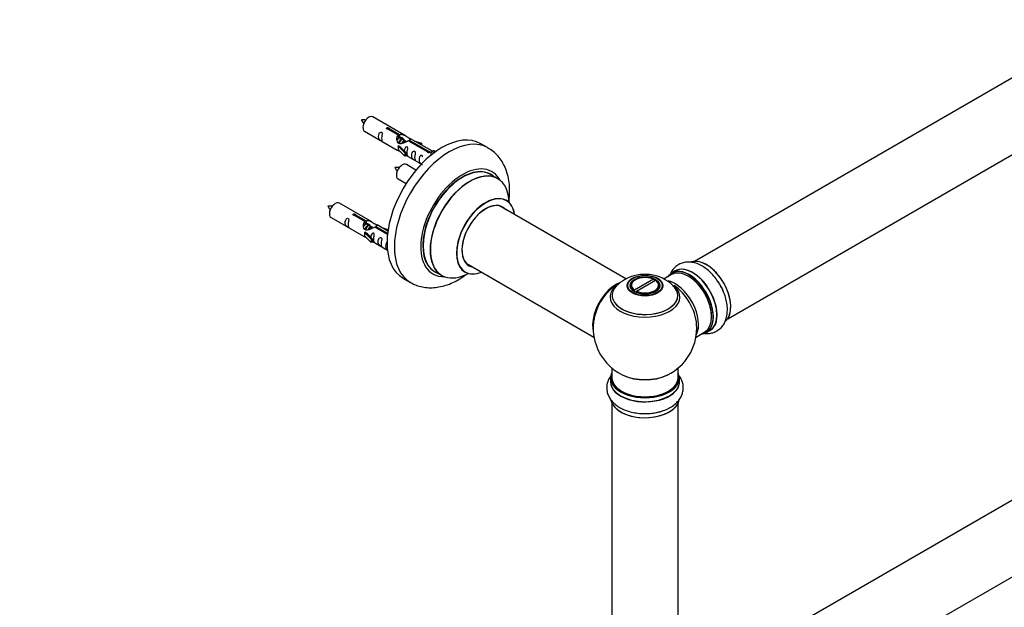
# Model space of a CAD drawing. Units: millimetres. Extents: x 0 to 1459, y 0 to 2443.
# Drawn here: x 743 to 1218, y 671 to 955 of the extents above; entities that cross this region are included whole.
import ezdxf
from ezdxf import colors
from ezdxf.entities.mleader import LeaderData, LeaderLine
from ezdxf.math import Vec2, Vec3

# ---------------------------------------------------------------- set-up
doc = ezdxf.new("R2010")
doc.units = ezdxf.units.MM
doc.layers.add('DV6_Défaut', color=7, linetype='Continuous')
doc.layers.add('Défaut', color=7, linetype='Continuous')

# ---------------------------------------------------------------- blocks, each defined once
blk = doc.blocks.new('_DOT')
at = {"color": 0}
blk.add_line((0, 0), (-1, 0), dxfattribs=at)
at = {"color": 0, "const_width": 0.333}
blk.add_lwpolyline([(-0.1665, 0, 1), (0.1665, 0, 1)], format="xyb", close=True, dxfattribs=at)
blk = doc.blocks.new('SE5')
at = {"layer": 'DV6_Défaut', "color": 7, "linetype": 'Continuous'}
for p, q in [((1395.9, 1027.34), (1068.77, 838.47)), ((1084.77, 810.75), (1411.9, 999.63)), ((929.14, 899.15), (913.44, 908.21)), ((909.44, 901.28), (925.14, 892.22)), ((925.78, 899.42), (920.71, 902.35)), ((921.23, 902.65), (926.3, 899.72)), ((921.23, 902.65), (921.23, 902.05)), ((925.78, 899.42), (925.78, 898.1)), ((925.78, 898.7), (926.3, 898.4)), ((926.3, 899.72), (926.3, 898.4)), ((925.58, 894.13), (925.67, 894.18)), ((928.81, 890.86), (925.58, 894.13)), ((925.58, 894.13), (925.58, 893.32)), ((926.96, 893.44), (925.67, 894.18)), ((926.33, 898.11), (925.78, 898.43)), ((927.6, 897.38), (926.51, 898.01)), ((928.87, 896.64), (927.78, 897.27)), ((929.63, 896.21), (929.05, 896.54)), ((939.84, 891.31), (930.52, 896.68)), ((931.04, 896.98), (940.35, 891.6)), ((931.04, 896.98), (931.04, 896.39)), ((942.16, 891.63), (931.65, 897.69)), ((933.4, 896.69), (936.91, 895.53)), ((936.62, 895.23), (935, 895.76)), ((936.91, 895.53), (936.62, 895.23)), ((936.62, 895.23), (936.62, 894.83)), ((936.91, 895.53), (936.91, 894.66)), ((969.08, 893.21), (965.54, 895.25)), ((925.58, 893.32), (925.58, 892.5)), ((928.81, 889.23), (925.58, 892.5)), ((926.96, 893.44), (929.33, 891.03)), ((929.33, 891.03), (928.81, 890.86)), ((928.81, 890.86), (928.81, 889.23)), ((929.33, 889.39), (928.81, 889.23)), ((929.33, 891.03), (929.33, 889.39)), ((929.33, 889.8), (936.87, 885.44)), ((939.84, 891.31), (939.84, 891.23)), ((940.35, 891.6), (940.35, 890.91)), ((941.97, 891.51), (941.22, 890.38)), ((941.22, 890.38), (941.86, 890.01)), ((941.97, 891.51), (942.67, 891.92)), ((943.02, 890.91), (941.97, 891.51)), ((943.65, 891.36), (942.67, 891.92)), ((934.26, 882.52), (929.61, 885.21)), ((973.68, 878.43), (970.26, 880.4)), ((925.61, 878.28), (929.51, 876.03)), ((912.97, 857.48), (897.27, 866.54)), ((1035.64, 829.96), (974.52, 865.25)), ((909.62, 857.75), (904.54, 860.68)), ((905.06, 860.98), (910.13, 858.05)), ((905.06, 860.98), (905.06, 860.38)), ((893.27, 859.61), (908.97, 850.55)), ((909.62, 857.75), (909.62, 856.44)), ((909.62, 857.03), (910.13, 856.73)), ((910.16, 856.45), (909.62, 856.76)), ((910.13, 858.05), (910.13, 856.73)), ((911.44, 855.71), (910.34, 856.34)), ((920.68, 853.03), (915.49, 856.03)), ((909.41, 852.46), (909.5, 852.52)), ((912.64, 849.19), (909.41, 852.46)), ((909.41, 852.46), (909.41, 851.65)), ((909.41, 851.65), (909.41, 850.83)), ((910.8, 851.77), (909.5, 852.52)), ((910.8, 851.77), (913.17, 849.36)), ((912.71, 854.98), (911.61, 855.61)), ((913.46, 854.54), (912.89, 854.87)), ((920.49, 851.47), (914.35, 855.02)), ((914.87, 855.32), (920.55, 852.03)), ((914.87, 855.32), (914.87, 854.72)), ((917.23, 855.02), (920.74, 853.87)), ((920.45, 853.56), (918.84, 854.09)), ((920.74, 853.87), (920.45, 853.56)), ((920.45, 853.56), (920.45, 853.16)), ((920.74, 853.87), (920.74, 853.43)), ((912.64, 847.56), (909.41, 850.83)), ((913.17, 849.36), (912.64, 849.19)), ((912.64, 849.19), (912.64, 847.56)), ((913.17, 847.73), (912.64, 847.56)), ((913.17, 849.36), (913.17, 847.73)), ((913.17, 848.13), (920.47, 843.91)), ((958.52, 837.53), (1020.2, 801.92)), ((943.26, 833.64), (946.68, 831.66)), ((1057.69, 832.07), (1054.01, 829.95)), ((1059.45, 833.84), (1057.79, 832.88)), ((928.04, 830.3), (931.58, 828.26)), ((1048.99, 829.84), (1039.83, 824.56)), ((1040.24, 829.61), (1039.88, 829.4)), ((1040.68, 824.07), (1049.84, 829.35)), ((1048.99, 829.84), (1049.34, 829.64)), ((1049.34, 829.07), (1049.34, 829.64)), ((1050.19, 829.15), (1049.84, 829.35)), ((1037.83, 826.55), (1037.83, 826.02)), ((1039.48, 823.94), (1039.83, 824.56)), ((1040.26, 823.58), (1040.47, 823.7)), ((1040.68, 824.07), (1040.33, 823.45)), ((1051.83, 826.02), (1051.83, 826.55)), ((1395.9, 823.42), (1068.77, 634.55)), ((1069.47, 801.92), (1073.69, 804.36)), ((1074.44, 804.04), (1076.1, 805)), ((1084.77, 606.83), (1411.9, 795.71)), ((1028.83, 786.97), (1028.83, 782.29)), ((1060.83, 782.29), (1060.83, 786.97)), ((1028.18, 782.21), (1028.18, 780.29)), ((1061.48, 780.29), (1061.48, 782.21)), ((1028.83, 769.92), (1028.83, 636.3)), ((1060.83, 636.3), (1060.83, 769.92))]:
    blk.add_line(p, q, dxfattribs=at)
for centre, radius, start, end in [((908.54, 897.53), 9.3, 80.8924, 94.1165), ((916.82, 911.26), 10, 206.4879, 218.6884), ((924.71, 874.53), 9.3, 80.8924, 94.1165), ((932.99, 888.26), 10, 206.4879, 218.6884), ((892.38, 855.86), 9.3, 80.8924, 94.1165), ((900.66, 869.6), 10, 206.4879, 218.6884), ((1044.75, 812.39), 19.81, 46.0186, 119.7861), ((1044.83, 806.17), 25, 122.1235, 144.7379), ((1042.48, 816.07), 15.48, 119.2465, 137.0753), ((1044.83, 806.17), 25, 155.2621, 244.775), ((1044.83, 806.17), 25, 300, 4.1078), ((1044.83, 806.17), 25, 295.225, 300), ((1046.01, 787.48), 22.45, 273.044, 298.24)]:
    blk.add_arc(centre, radius, start, end, dxfattribs=at)
for centre, major_axis, start_param, end_param in [((911.44, 904.75), (2, 3.46), 0, 3.141593), ((946.79, 862.78), (-18.75, -32.48), 3.141593, 6.283185), ((950.33, 860.74), (-18.75, -32.48), 3.143044, 6.28305), ((927.61, 881.75), (2, 3.46), 0, 3.141593), ((956.69, 857.06), (-14.25, -24.68), 2.796939, 6.283185), ((956.69, 857.06), (-13.55, -23.47), 3.055659, 6.283185), ((956.76, 857.02), (13.5, 23.38), 0, 3.141593), ((960.18, 855.05), (-13.5, -23.38), 3.141593, 6.283185), ((960.25, 855.01), (13.47, 23.33), 0, 3.892766), ((960.25, 855.01), (13.47, 23.33), 5.532012, 6.283185), ((967.94, 850.57), (-10, -17.32), 2.498114, 6.283185), ((968.01, 850.53), (9.95, 17.23), 0, 3.77834), ((895.27, 863.08), (2, 3.46), 0, 3.141593), ((968.01, 850.53), (-8.17, -14.16), 2.934308, 6.283185), ((967.94, 850.57), (8.13, 14.07), 0, 3.313194), ((968.01, 850.53), (9.95, 17.23), 5.646438, 6.283185), ((965.89, 851.76), (-8.12, -14.07), -3.31723, -3.268121), ((967.94, 850.57), (8.13, 14.07), 6.107548, 6.283185), ((965.89, 851.76), (-8.12, -14.07), 0.126529, 0.175637), ((1074.46, 823.28), (-8.33, 14.42), 3.26171, 6.15619), ((1074.53, 823.32), (8.28, -14.33), 0.086309, 3.022184), ((956.69, 857.06), (-14.25, -24.68), 0, 0.344653), ((956.69, 857.06), (-13.55, -23.47), 0, 0.085934), ((967.94, 850.57), (-10, -17.32), 0, 0.643478), ((968.01, 850.53), (-8.17, -14.16), 0, 0.207285), ((1066.05, 818.42), (-8.28, 14.33), 0, 0.258528), ((1065.69, 818.22), (-8, 13.86), 3.141593, 6.283185), ((1066.05, 818.42), (-8.28, 14.33), 2.883065, 6.283185), ((1066.12, 818.46), (8.33, -14.42), 0, 3.141593), ((1067.84, 819.45), (8.35, -14.46), 0, 3.213107), ((1067.78, 819.42), (-8.32, 14.42), 3.141593, 6.283185), ((1030.87, 814.24), (-8, -13.86), 3.786304, 5.734539), ((1030.94, 814.2), (7.95, 13.77), 0.626559, 2.515034), ((1044.83, 821.25), (-16.85, 0), -0.663154, -0.556838), ((1044.83, 826.55), (7, 0), 2.356194, 3.484128), ((1044.83, 826.95), (6.5, 0), 0.877837, 3.834552), ((1044.83, 826.95), (-6.5, 0), 0.877837, 3.834552), ((1044.83, 826.55), (-7, 0), 2.799057, 3.841171), ((1059.38, 814.57), (8, -13.86), 0.353773, 2.661422), ((1066.05, 818.42), (7.75, -13.42), 0.785936, 2.356194), ((1072.8, 822.32), (8.33, -14.42), 1.385339, 1.672444), ((1030.94, 814.2), (-7.75, -13.42), 4.075347, 5.349431), ((1044.83, 822.02), (15.89, 0), 2.622064, 6.283185), ((1044.83, 821.25), (-16.85, 0), 0, 3.743196), ((1044.83, 821.25), (-16.85, 0), 5.726347, 6.283185), ((1044.83, 821.89), (-15.81, 0), 0.374255, 3.70693), ((1044.83, 822.02), (15.89, 0), 0, 0.52095), ((1057.82, 813.67), (-8.48, 14.69), 4.013291, 5.411487), ((1067.84, 819.45), (8.35, -14.46), 6.211671, 6.283185), ((1044.83, 782.29), (16.55, 0), 2.883065, 6.283185), ((1044.83, 782.29), (16.55, 0), 0, 0.258528), ((1044.83, 780.23), (-16.69, 0), 6.211671, 6.283185), ((1044.83, 780.23), (-16.69, 0), 0, 3.213107), ((1044.83, 782.21), (-16.65, 0), 0, 3.141593), ((1044.83, 780.29), (16.65, 0), 3.141593, 6.283185), ((1044.83, 782.29), (-16, 0), 0, 3.141593), ((1044.83, 791.1), (16.85, 0), 4.027989, 5.396789), ((1044.83, 790.46), (-16, 0), 0.855235, 2.286357), ((1044.83, 772.58), (16.65, 0), 3.268368, 6.178371), ((1044.83, 772.49), (-16.55, 0), 0.116778, 2.905781), ((1044.83, 774.49), (-16.65, 0), 1.672444, 2.141617), ((1044.83, 774.56), (16.69, 0), 4.854802, 5.27868)]:
    blk.add_ellipse(centre, major_axis=major_axis, ratio=0.57735, start_param=start_param, end_param=end_param, dxfattribs=at)
for centre, major_axis in [((1044.83, 826.73), (-8.68, 0)), ((1044.83, 826.79), (8.31, 0)), ((1044.83, 826.79), (-7.2, 0)), ((1044.83, 826.71), (7.1, 0))]:
    blk.add_ellipse(centre, major_axis=major_axis, ratio=0.57735, dxfattribs=at)
for points, knots in [([(917.64, 897.9), (917.64, 898.36), (917.74, 898.85), (917.89, 899.66), (917.94, 899.94), (917.93, 900.49), (917.84, 900.76), (917.44, 900.99), (917.17, 900.92), (916.77, 900.61), (916.62, 900.38), (916.3, 899.68), (916.23, 899.17), (916.23, 898.26), (916.3, 897.86), (916.62, 897.33), (916.77, 897.16), (917.18, 896.84), (917.44, 896.67), (917.84, 896.44), (917.93, 896.4), (917.94, 896.49), (917.89, 896.6), (917.74, 897.03), (917.64, 897.44), (917.64, 897.9)], [0, 0, 0, 0, 0.125, 0.125, 0.1875, 0.1875, 0.25, 0.25, 0.3125, 0.3125, 0.375, 0.375, 0.5, 0.5, 0.625, 0.625, 0.6875, 0.6875, 0.75, 0.75, 0.8125, 0.8125, 0.875, 0.875, 1, 1, 1, 1]), ([(920.71, 902.35), (920.64, 902.34), (920.57, 902.34), (920.51, 902.34), (920.44, 902.34), (920.38, 902.36), (920.32, 902.37), (920.26, 902.39), (920.21, 902.42), (920.17, 902.45), (920.13, 902.48), (920.09, 902.51), (920.07, 902.55), (920.05, 902.59), (920.03, 902.64), (920.03, 902.68), (920.03, 902.72), (920.04, 902.76), (920.06, 902.8), (920.08, 902.85), (920.11, 902.88), (920.16, 902.92), (920.2, 902.95), (920.25, 902.97), (920.3, 902.99), (920.36, 903.01), (920.42, 903.03), (920.48, 903.03), (920.55, 903.04), (920.62, 903.04), (920.68, 903.03), (920.75, 903.02), (920.82, 903.01), (920.88, 902.99), (920.94, 902.97), (921, 902.94), (921.05, 902.92), (921.09, 902.89), (921.14, 902.86), (921.17, 902.83), (921.2, 902.8), (921.22, 902.76), (921.23, 902.73), (921.23, 902.7), (921.23, 902.67), (921.23, 902.65)], [0, 0, 0, 0, 0.067993, 0.067993, 0.067993, 0.136008, 0.136008, 0.136008, 0.203632, 0.203632, 0.203632, 0.270658, 0.270658, 0.270658, 0.337909, 0.337909, 0.337909, 0.405856, 0.405856, 0.405856, 0.47389, 0.47389, 0.47389, 0.541272, 0.541272, 0.541272, 0.608283, 0.608283, 0.608283, 0.675761, 0.675761, 0.675761, 0.743837, 0.743837, 0.743837, 0.811709, 0.811709, 0.811709, 0.878878, 0.878878, 0.878878, 0.945948, 0.945948, 0.945948, 1, 1, 1, 1]), ([(930.52, 896.68), (929.83, 896.3), (928.98, 895.85), (927.82, 895.38), (927.44, 895.25), (926.7, 895.13), (926.33, 895.15), (925.71, 895.52), (925.47, 895.85), (925.15, 896.58), (925.07, 896.98), (925, 898.17), (925.22, 898.95), (925.78, 899.42)], [0, 0, 0, 0, 0.25, 0.25, 0.375, 0.375, 0.5, 0.5, 0.625, 0.625, 0.75, 0.75, 1, 1, 1, 1]), ([(926.3, 899.72), (926.99, 899.97), (927.84, 899.79), (929, 899.24), (929.38, 899.01), (930.11, 898.52), (930.48, 898.26), (931.11, 897.9), (931.35, 897.81), (931.51, 897.75), (931.52, 897.75), (931.52, 897.74)], [0, 0, 0, 0, 0.397187, 0.397187, 0.595781, 0.595781, 0.794375, 0.794375, 0.992969, 0.992969, 1, 1, 1, 1]), ([(926.3, 898.4), (926.76, 898.54), (927.28, 898.41), (928.1, 897.84), (928.43, 897.39), (928.43, 896.91)], [0, 0, 0, 0, 0.50205, 0.50205, 1, 1, 1, 1]), ([(930, 890.76), (930, 891.22), (930.1, 891.71), (930.25, 892.52), (930.3, 892.8), (930.29, 893.35), (930.2, 893.62), (929.8, 893.85), (929.53, 893.78), (929.13, 893.47), (928.98, 893.25), (928.69, 892.6), (928.61, 892.16), (928.59, 891.76)], [0, 0, 0, 0, 0.258424, 0.258424, 0.387635, 0.387635, 0.516847, 0.516847, 0.646059, 0.646059, 0.775271, 0.775271, 1, 1, 1, 1]), ([(931.69, 897.67), (931.74, 897.65), (931.76, 897.63), (931.82, 897.49), (931.59, 897.32), (931.04, 896.98)], [0, 0, 0, 0, 0.195062, 0.195062, 1, 1, 1, 1]), ([(925.12, 892.23), (925.17, 892.2), (925.23, 892.18), (925.48, 892.08), (925.72, 891.99), (926.22, 891.7), (926.43, 891.56), (926.65, 891.42)], [0, 0, 0, 0, 0.25301, 0.25301, 0.718766, 0.718766, 1, 1, 1, 1]), ([(929.33, 889.87), (929.33, 889.86), (929.33, 889.86), (929.54, 889.7), (929.81, 889.53), (930.21, 889.3), (930.29, 889.26), (930.3, 889.35), (930.25, 889.46), (930.1, 889.89), (930, 890.3), (930, 890.76)], [0, 0, 0, 0, 0.00216, 0.00216, 0.201728, 0.201728, 0.401296, 0.401296, 0.600864, 0.600864, 1, 1, 1, 1]), ([(933.59, 888.69), (933.59, 889.15), (933.69, 889.64), (933.84, 890.45), (933.89, 890.73), (933.88, 891.28), (933.79, 891.55), (933.39, 891.78), (933.12, 891.71), (932.72, 891.4), (932.57, 891.18), (932.25, 890.47), (932.18, 889.96), (932.18, 889.05), (932.25, 888.65), (932.57, 888.12), (932.72, 887.95), (933.13, 887.63), (933.39, 887.46), (933.79, 887.23), (933.88, 887.19), (933.89, 887.28), (933.84, 887.39), (933.69, 887.82), (933.59, 888.23), (933.59, 888.69)], [0, 0, 0, 0, 0.125, 0.125, 0.1875, 0.1875, 0.25, 0.25, 0.3125, 0.3125, 0.375, 0.375, 0.5, 0.5, 0.625, 0.625, 0.6875, 0.6875, 0.75, 0.75, 0.8125, 0.8125, 0.875, 0.875, 1, 1, 1, 1]), ([(937.44, 888.9), (937.44, 888.91), (937.44, 888.93), (937.43, 889.23), (937.35, 889.5), (936.94, 889.73), (936.68, 889.66), (936.27, 889.35), (936.12, 889.12), (935.8, 888.42), (935.73, 887.91), (935.73, 886.99), (935.8, 886.6), (936.13, 886.07), (936.28, 885.9), (936.68, 885.57), (936.95, 885.41), (937.35, 885.18), (937.43, 885.14), (937.44, 885.19), (937.44, 885.19), (937.44, 885.19)], [0, 0, 0, 0, 0.006786, 0.006786, 0.105382, 0.105382, 0.203977, 0.203977, 0.302573, 0.302573, 0.499764, 0.499764, 0.696955, 0.696955, 0.795551, 0.795551, 0.894147, 0.894147, 0.992742, 0.992742, 1, 1, 1, 1]), ([(940.35, 891.6), (940.42, 891.6), (940.49, 891.6), (940.55, 891.59), (940.62, 891.58), (940.68, 891.56), (940.74, 891.54), (940.8, 891.51), (940.85, 891.49), (940.89, 891.46), (940.94, 891.43), (940.97, 891.4), (940.99, 891.36), (941.02, 891.33), (941.03, 891.3), (941.03, 891.26), (941.03, 891.23), (941.02, 891.19), (941, 891.16), (940.98, 891.12), (940.95, 891.09), (940.91, 891.06), (940.87, 891.03), (940.82, 891.01), (940.76, 890.98), (940.7, 890.96), (940.64, 890.94), (940.58, 890.93), (940.51, 890.92), (940.44, 890.91), (940.38, 890.91), (940.31, 890.91), (940.24, 890.91), (940.18, 890.93), (940.12, 890.94), (940.06, 890.96), (940.02, 890.99), (939.97, 891.01), (939.93, 891.05), (939.9, 891.08), (939.87, 891.12), (939.85, 891.16), (939.84, 891.2), (939.83, 891.24), (939.83, 891.27), (939.84, 891.31)], [0, 0, 0, 0, 0.067993, 0.067993, 0.067993, 0.136008, 0.136008, 0.136008, 0.203632, 0.203632, 0.203632, 0.270658, 0.270658, 0.270658, 0.337909, 0.337909, 0.337909, 0.405856, 0.405856, 0.405856, 0.47389, 0.47389, 0.47389, 0.541272, 0.541272, 0.541272, 0.608283, 0.608283, 0.608283, 0.675761, 0.675761, 0.675761, 0.743837, 0.743837, 0.743837, 0.811709, 0.811709, 0.811709, 0.878878, 0.878878, 0.878878, 0.945948, 0.945948, 0.945948, 1, 1, 1, 1]), ([(979.1, 866.95), (979.26, 868.14), (979.51, 870.72), (979.49, 874.61), (978.99, 878.55), (978.03, 882.12), (976.67, 885.26), (974.95, 888.05), (972.82, 890.49), (970.72, 892.27), (969.44, 892.95), (969.01, 893.18)], [0, 0, 0, 0, 0.10995, 0.240323, 0.371267, 0.501043, 0.613593, 0.722366, 0.839707, 0.952921, 1, 1, 1, 1]), ([(977.95, 867.9), (977.87, 867.95), (977.75, 868.01), (977.7, 868.07), (977.7, 868.07)], [0, 0, 0, 0, 0.5195811, 1, 1, 1, 1]), ([(904.54, 860.68), (904.48, 860.67), (904.41, 860.67), (904.34, 860.67), (904.28, 860.68), (904.21, 860.69), (904.15, 860.71), (904.1, 860.72), (904.04, 860.75), (904, 860.78), (903.96, 860.81), (903.93, 860.85), (903.9, 860.89), (903.88, 860.93), (903.87, 860.97), (903.86, 861.01), (903.86, 861.05), (903.87, 861.1), (903.89, 861.14), (903.92, 861.18), (903.95, 861.22), (903.99, 861.25), (904.03, 861.28), (904.08, 861.31), (904.14, 861.33), (904.19, 861.35), (904.25, 861.36), (904.32, 861.36), (904.38, 861.37), (904.45, 861.37), (904.52, 861.36), (904.58, 861.35), (904.65, 861.34), (904.71, 861.32), (904.77, 861.3), (904.83, 861.28), (904.88, 861.25), (904.93, 861.22), (904.97, 861.19), (905, 861.16), (905.03, 861.13), (905.05, 861.1), (905.06, 861.06), (905.07, 861.03), (905.07, 861.01), (905.06, 860.98)], [0, 0, 0, 0, 0.067993, 0.067993, 0.067993, 0.136008, 0.136008, 0.136008, 0.203632, 0.203632, 0.203632, 0.270658, 0.270658, 0.270658, 0.337909, 0.337909, 0.337909, 0.405856, 0.405856, 0.405856, 0.47389, 0.47389, 0.47389, 0.541272, 0.541272, 0.541272, 0.608283, 0.608283, 0.608283, 0.675761, 0.675761, 0.675761, 0.743837, 0.743837, 0.743837, 0.811709, 0.811709, 0.811709, 0.878878, 0.878878, 0.878878, 0.945948, 0.945948, 0.945948, 1, 1, 1, 1]), ([(901.47, 856.23), (901.47, 856.69), (901.57, 857.18), (901.72, 857.99), (901.77, 858.27), (901.76, 858.82), (901.67, 859.1), (901.27, 859.32), (901, 859.25), (900.6, 858.94), (900.45, 858.72), (900.13, 858.01), (900.06, 857.5), (900.06, 856.59), (900.13, 856.19), (900.45, 855.66), (900.6, 855.49), (901.01, 855.17), (901.28, 855), (901.68, 854.77), (901.76, 854.74), (901.77, 854.82), (901.72, 854.93), (901.57, 855.36), (901.47, 855.77), (901.47, 856.23)], [0, 0, 0, 0, 0.125, 0.125, 0.1875, 0.1875, 0.25, 0.25, 0.3125, 0.3125, 0.375, 0.375, 0.5, 0.5, 0.625, 0.625, 0.6875, 0.6875, 0.75, 0.75, 0.8125, 0.8125, 0.875, 0.875, 1, 1, 1, 1]), ([(914.35, 855.02), (913.66, 854.63), (912.81, 854.19), (911.65, 853.72), (911.27, 853.59), (910.54, 853.47), (910.17, 853.49), (909.54, 853.85), (909.31, 854.18), (908.99, 854.92), (908.9, 855.31), (908.83, 856.5), (909.06, 857.28), (909.62, 857.75)], [0, 0, 0, 0, 0.25, 0.25, 0.375, 0.375, 0.5, 0.5, 0.625, 0.625, 0.75, 0.75, 1, 1, 1, 1]), ([(910.13, 858.05), (910.83, 858.31), (911.67, 858.12), (912.83, 857.57), (913.21, 857.34), (913.95, 856.85), (914.32, 856.59), (914.94, 856.23), (915.18, 856.14), (915.34, 856.08), (915.35, 856.08), (915.36, 856.08)], [0, 0, 0, 0, 0.397187, 0.397187, 0.595781, 0.595781, 0.794375, 0.794375, 0.992969, 0.992969, 1, 1, 1, 1]), ([(910.13, 856.73), (910.59, 856.87), (911.11, 856.75), (911.93, 856.18), (912.26, 855.72), (912.27, 855.24)], [0, 0, 0, 0, 0.50205, 0.50205, 1, 1, 1, 1]), ([(915.53, 856), (915.57, 855.98), (915.6, 855.96), (915.65, 855.83), (915.43, 855.65), (914.87, 855.32)], [0, 0, 0, 0, 0.1950616, 0.1950616, 1, 1, 1, 1]), ([(913.84, 849.09), (913.84, 849.55), (913.94, 850.04), (914.09, 850.85), (914.14, 851.13), (914.12, 851.69), (914.04, 851.96), (913.64, 852.19), (913.37, 852.12), (912.96, 851.81), (912.81, 851.58), (912.52, 850.94), (912.44, 850.5), (912.43, 850.09)], [0, 0, 0, 0, 0.258424, 0.258424, 0.387635, 0.387635, 0.516847, 0.516847, 0.646059, 0.646059, 0.775271, 0.775271, 1, 1, 1, 1]), ([(908.95, 850.56), (909, 850.54), (909.06, 850.51), (909.31, 850.42), (909.55, 850.32), (910.05, 850.03), (910.26, 849.9), (910.48, 849.75)], [0, 0, 0, 0, 0.25301, 0.25301, 0.718766, 0.718766, 1, 1, 1, 1]), ([(913.16, 848.2), (913.17, 848.2), (913.17, 848.2), (913.37, 848.03), (913.64, 847.86), (914.04, 847.63), (914.12, 847.6), (914.14, 847.68), (914.09, 847.79), (913.94, 848.22), (913.84, 848.64), (913.84, 849.09)], [0, 0, 0, 0, 0.00216, 0.00216, 0.201728, 0.201728, 0.401296, 0.401296, 0.600864, 0.600864, 1, 1, 1, 1]), ([(917.43, 847.02), (917.43, 847.48), (917.52, 847.97), (917.68, 848.78), (917.73, 849.06), (917.71, 849.62), (917.63, 849.89), (917.22, 850.12), (916.95, 850.04), (916.55, 849.73), (916.4, 849.51), (916.08, 848.8), (916.01, 848.29), (916.01, 847.38), (916.08, 846.98), (916.41, 846.45), (916.56, 846.29), (916.96, 845.96), (917.23, 845.79), (917.63, 845.56), (917.71, 845.53), (917.72, 845.61), (917.67, 845.72), (917.52, 846.15), (917.43, 846.56), (917.43, 847.02)], [0, 0, 0, 0, 0.125, 0.125, 0.1875, 0.1875, 0.25, 0.25, 0.3125, 0.3125, 0.375, 0.375, 0.5, 0.5, 0.625, 0.625, 0.6875, 0.6875, 0.75, 0.75, 0.8125, 0.8125, 0.875, 0.875, 1, 1, 1, 1]), ([(920.41, 847.9), (920.37, 847.88), (920.34, 847.86), (920.11, 847.68), (919.96, 847.46), (919.64, 846.75), (919.57, 846.24), (919.57, 845.33), (919.64, 844.93), (919.96, 844.4), (920.11, 844.23), (920.41, 843.99), (920.53, 843.9), (920.65, 843.83)], [0, 0, 0, 0, 0.023249, 0.023249, 0.173473, 0.173473, 0.47392, 0.47392, 0.774367, 0.774367, 0.92459, 0.92459, 1, 1, 1, 1]), ([(1081.71, 825.89), (1081.41, 826.48), (1080.71, 827.86), (1079.14, 830.14), (1077.15, 832.49), (1074.92, 834.54), (1072.52, 836.21), (1070.07, 837.39), (1067.67, 838.04), (1065.41, 838.2), (1063.2, 837.88), (1061.13, 837.05), (1059.33, 835.73), (1057.91, 834.05), (1057.18, 832.66), (1056.87, 831.89), (1056.84, 831.8)], [0, 0, 0, 0, 0.048306, 0.132032, 0.21614, 0.301015, 0.387059, 0.474397, 0.551978, 0.625866, 0.696723, 0.773074, 0.846343, 0.918347, 0.991223, 1, 1, 1, 1]), ([(931.6, 828.31), (932.32, 827.9), (933.78, 827.07), (936.57, 826.19), (939.66, 825.7), (942.89, 825.7), (946.18, 826.17), (949.55, 827.13), (952.96, 828.59), (956, 830.32), (957.87, 831.62), (958.63, 832.19)], [0, 0, 0, 0, 0.081004, 0.192756, 0.304561, 0.418156, 0.535007, 0.656044, 0.781328, 0.909943, 1, 1, 1, 1]), ([(957.66, 833.37), (957.66, 833.37), (957.68, 833.36), (957.83, 833.32), (957.91, 833.26), (957.93, 833.25)], [0, 0, 0, 0, 0.123953, 0.842428, 1, 1, 1, 1]), ([(1073.11, 803.75), (1073.54, 803.68), (1074.7, 803.57), (1076.57, 803.69), (1078.65, 804.31), (1080.54, 805.41), (1082.12, 806.95), (1083.32, 808.81), (1084.15, 810.96), (1084.6, 813.39), (1084.65, 816.06), (1084.29, 818.92), (1083.52, 821.81), (1082.61, 824.23), (1081.94, 825.46), (1081.71, 825.89)], [0, 0, 0, 0, 0.046522, 0.124146, 0.199485, 0.279754, 0.358036, 0.436122, 0.516551, 0.60093, 0.689256, 0.779954, 0.871038, 0.961771, 1, 1, 1, 1]), ([(1028.44, 783.31), (1028.22, 783.03), (1027.61, 782.15), (1026.82, 780.55), (1026.31, 778.44), (1026.32, 776.25), (1026.86, 774.11), (1027.87, 772.14), (1029.32, 770.34), (1031.2, 768.74), (1033.49, 767.36), (1036.14, 766.25), (1039.06, 765.45), (1042.12, 765), (1044.93, 764.86), (1046.5, 765), (1047.2, 765.06)], [0, 0, 0, 0, 0.0340023, 0.1046396, 0.1731982, 0.2462417, 0.3174783, 0.3885357, 0.4617261, 0.5385103, 0.6188862, 0.701421, 0.7843075, 0.8668736, 0.9491943, 1, 1, 1, 1]), ([(1056.64, 767.7), (1056.75, 767.75), (1057.69, 768.19), (1059.25, 769.35), (1061.01, 771.07), (1062.28, 772.96), (1063.11, 775.03), (1063.43, 777.23), (1063.18, 779.46), (1062.44, 781.53), (1061.56, 782.92), (1060.98, 783.63), (1060.87, 783.76)], [0, 0, 0, 0, 0.015692, 0.154123, 0.277088, 0.394201, 0.506509, 0.627526, 0.743657, 0.857783, 0.973292, 1, 1, 1, 1])]:
    blk.add_open_spline(points, degree=3, knots=knots, dxfattribs=at)
for points in [[(925.16, 896.85), (925.26, 897.35), (925.46, 897.8), (925.78, 898.1)], [(908.99, 855.19), (909.09, 855.68), (909.29, 856.14), (909.62, 856.44)]]:
    blk.add_open_spline(points, degree=3, dxfattribs=at)
for points, weights, knots in [([(926.51, 898.01), (926.24, 898.16), (925.82, 897.83), (925.43, 897.53), (925.17, 896.94)], [0.949265797415, 0.900016475517, 1, 0.907698351362, 0.94257893849], [0, 0, 0, 0.519975, 0.519975, 1, 1, 1]), ([(925.91, 895.35), (925.94, 895.55), (925.99, 895.75), (926.29, 896.86), (927, 897.39), (927.51, 897.77), (927.84, 897.59)], [0.957311988554, 0.973358005948, 1, 0.866025403784, 1, 0.900845283632, 0.948459552665], [0, 0, 0, 0.102559, 0.102559, 0.6183, 0.6183, 1, 1, 1]), ([(927.78, 897.27), (927.51, 897.43), (927.09, 897.1), (926.5, 896.63), (926.26, 895.68), (926.21, 895.45), (926.19, 895.22)], [0.949265797415, 0.900016475517, 1, 0.866025403784, 1, 0.964320368921, 0.947644879073], [0, 0, 0, 0.370807, 0.370807, 0.867676, 0.867676, 1, 1, 1]), ([(927.37, 895.34), (927.7, 896.23), (928.28, 896.66), (928.78, 897.04), (929.11, 896.85)], [0.962603976203, 0.888490353418, 1, 0.900845283632, 0.948459552665], [0, 0, 0, 0.529324, 0.529324, 1, 1, 1]), ([(929.05, 896.54), (928.79, 896.69), (928.36, 896.36), (927.94, 896.03), (927.67, 895.36)], [0.949265797415, 0.900016475517, 1, 0.899025260554, 0.950256958659], [0, 0, 0, 0.4975338, 0.4975338, 1, 1, 1]), ([(910.34, 856.34), (910.07, 856.5), (909.65, 856.16), (909.27, 855.86), (909, 855.27)], [0.949265797415, 0.900016475517, 1, 0.907698351362, 0.94257893849], [0, 0, 0, 0.519975, 0.519975, 1, 1, 1]), ([(909.74, 853.69), (909.77, 853.88), (909.82, 854.08), (910.13, 855.19), (910.84, 855.73), (911.34, 856.11), (911.67, 855.92)], [0.957311988554, 0.973358005948, 1, 0.866025403784, 1, 0.900845283632, 0.948459552665], [0, 0, 0, 0.102559, 0.102559, 0.6183, 0.6183, 1, 1, 1]), ([(911.61, 855.61), (911.35, 855.76), (910.93, 855.43), (910.34, 854.97), (910.1, 854.01), (910.04, 853.78), (910.03, 853.56)], [0.949265797415, 0.900016475517, 1, 0.866025403784, 1, 0.964320368921, 0.947644879073], [0, 0, 0, 0.3708068, 0.3708068, 0.8676757, 0.8676757, 1, 1, 1]), ([(911.2, 853.67), (911.53, 854.56), (912.11, 854.99), (912.61, 855.37), (912.94, 855.19)], [0.962603976203, 0.888490353418, 1, 0.900845283632, 0.948459552665], [0, 0, 0, 0.529324, 0.529324, 1, 1, 1]), ([(912.89, 854.87), (912.62, 855.03), (912.2, 854.69), (911.77, 854.36), (911.5, 853.69)], [0.949265797415, 0.900016475517, 1, 0.899025260554, 0.950256958659], [0, 0, 0, 0.497534, 0.497534, 1, 1, 1])]:
    blk.add_rational_spline(points, weights, degree=2, knots=knots, dxfattribs=at)
for points in [[(925.79, 898.17), (926.26, 898.5), (926.56, 898.32)], [(909.62, 856.5), (910.09, 856.83), (910.4, 856.66)]]:
    blk.add_rational_spline(points, [0.988347216935, 0.903776696754, 0.948459552665], degree=2, dxfattribs=at)

msp = doc.modelspace()

# ---------------------------------------------------------------- block references
at = {"layer": 'Défaut'}
msp.add_blockref('SE5', (0, 0), dxfattribs=at)

# ---------------------------------------------------------------- leaders
at = {"layer": 'Défaut', "color": 7, "linetype": 'Continuous'}
ml = msp.add_multileader_mtext('Standard', dxfattribs=at)
ml.set_content('{\\pxsm0.9;\\fSolid Edge ISO|b1||i0||c0|p34;\\W1.;18/03/2019\\P}', color=256)
ml.set_leader_properties()
ml.set_arrow_properties(name='DOT')
ml.build(insert=Vec2(0, 0))
ml.multileader.update_dxf_attribs({"leader_type": 0, "dogleg_length": 0, "arrow_head_size": 12})
ctx = ml.context
ctx.base_point, ctx.char_height, ctx.arrow_head_size, ctx.landing_gap_size = Vec3(1128.97, 2435.77), 12, 12, 4.2
notes = []
notes.append((ctx, [(0, (0, 0, 0), (0, 0), (1, 0), 1, [])]))
ctx.mtext.insert = Vec3(1130.97, 2441.89)
for ctx, leaders in notes:
    for number, flags, end, landing, length, lines in leaders:
        leader = LeaderData()
        leader.index, (leader.has_last_leader_line, leader.has_dogleg_vector, leader.attachment_direction) = number, flags
        leader.last_leader_point, leader.dogleg_vector, leader.dogleg_length = Vec3(end), Vec3(landing), length
        for number, points, colour, breaks in lines:
            line = LeaderLine()
            line.index, line.vertices, line.color, line.breaks = number, Vec3.list(points), colors.encode_raw_color(colour), breaks
            leader.lines.append(line)
        ctx.leaders.append(leader)

doc.saveas('drawing.dxf')
